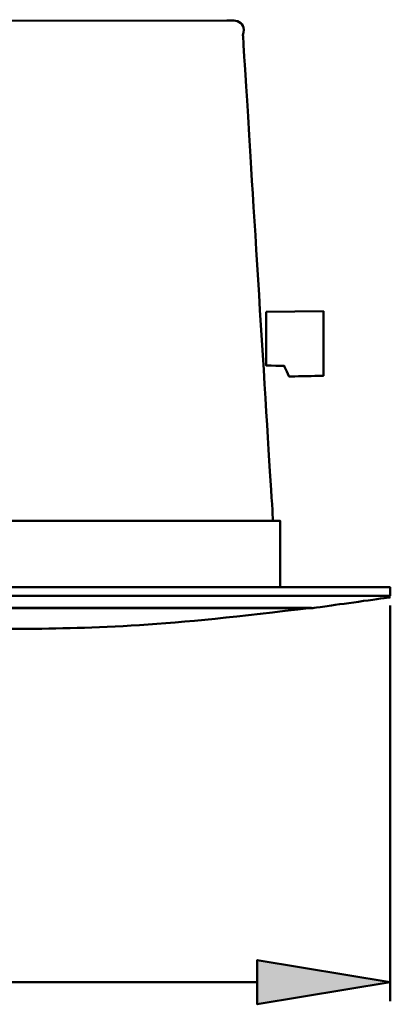
# Model space of a CAD drawing. Units: inches. Extents: x 16 to 193, y 70 to 226.
# Drawn here: x 82 to 102, y 70 to 124 of the extents above; entities that cross this region are included whole.
import ezdxf

# ---------------------------------------------------------------- set-up
doc = ezdxf.new("R2010")
doc.units = ezdxf.units.IN
doc.header["$MEASUREMENT"] = 0
doc.layers.add('Capa 1', color=7, linetype='Continuous')

# ---------------------------------------------------------------- blocks, each defined once
blk = doc.blocks.new('block 3')
at = {"layer": 'Capa 1', "true_color": 0x0ca1c7}
h = blk.add_hatch(color=142, dxfattribs=at)
edge = h.paths.add_edge_path()
edge.add_spline(control_points=[(95.146, 72.565), (95.146, 72.565), (102.426, 71.351), (102.426, 71.351), (102.426, 71.351), (95.146, 72.565), (95.146, 72.565), (95.146, 72.565), (95.146, 72.565), (95.146, 72.565)], knot_values=[0, 0, 0, 0, 1, 1, 1, 2, 2, 2, 3, 3, 3, 3], degree=3, periodic=1)
h.paths.add_polyline_path([(102.426, 71.351), (95.146, 70.138), (95.146, 72.565)])
blk.add_hatch(color=142, dxfattribs=at).paths.add_polyline_path([(102.426, 71.351), (95.146, 70.138), (95.146, 72.565)])
at = {"layer": 'Capa 1', "color": 142, "lineweight": 35, "true_color": 0x0ca1c7}
blk.add_lwpolyline([(102.426, 71.351), (95.146, 70.138), (95.146, 72.565), (102.426, 71.351)], dxfattribs=at)
at = {"layer": 'Capa 1', "color": 142, "lineweight": 50, "true_color": 0x0ca1c7}
for points in [[(95.146, 72.565), (102.426, 71.351)], [(102.426, 71.351), (95.146, 70.138), (95.146, 72.565), (102.426, 71.351)]]:
    blk.add_lwpolyline(points, dxfattribs=at)
at = {"layer": 'Capa 1', "color": 142, "lineweight": 35, "true_color": 0x0ca1c7}
blk.add_open_spline([(95.146, 72.565), (95.146, 72.565), (102.426, 71.351), (102.426, 71.351), (102.426, 71.351), (95.146, 72.565), (95.146, 72.565), (95.146, 72.565), (95.146, 72.565), (95.146, 72.565)], degree=3, knots=[0, 0, 0, 0, 1, 1, 1, 2, 2, 2, 3, 3, 3, 3], dxfattribs=at)

msp = doc.modelspace()

# ---------------------------------------------------------------- hatches: boundary and pattern name
at = {"layer": 'Capa 1', "true_color": 0x010004}
h = msp.add_hatch(color=178, dxfattribs=at)
edge = h.paths.add_edge_path()
edge.add_spline(control_points=[(102.429, 92.521), (102.429, 92.522), (102.428, 92.524), (102.426, 92.524), (102.425, 92.524), (102.424, 92.522), (102.424, 92.521), (102.424, 92.52), (102.425, 92.518), (102.426, 92.518), (102.428, 92.518), (102.429, 92.52), (102.429, 92.521)], knot_values=[0, 0, 0, 0, 1, 1, 1, 2, 2, 2, 3, 3, 3, 4, 4, 4, 4], degree=3, periodic=1)
at = {"layer": 'Capa 1', "true_color": 0x0ca1c7}
h = msp.add_hatch(color=142, dxfattribs=at)
edge = h.paths.add_edge_path()
edge.add_spline(control_points=[(102.429, 71.351), (102.429, 71.353), (102.428, 71.354), (102.426, 71.354), (102.425, 71.354), (102.424, 71.353), (102.424, 71.351), (102.424, 71.35), (102.425, 71.349), (102.426, 71.349), (102.428, 71.349), (102.429, 71.35), (102.429, 71.351)], knot_values=[0, 0, 0, 0, 1, 1, 1, 2, 2, 2, 3, 3, 3, 4, 4, 4, 4], degree=3, periodic=1)

# ---------------------------------------------------------------- linework, layer by layer
at = {"layer": 'Capa 1', "color": 178, "lineweight": 50, "true_color": 0x010004}
for points in [[(52.833, 92.993), (96.4, 92.993), (96.4, 96.644), (52.833, 96.644), (52.833, 92.993), (52.833, 92.993)], [(47.044, 92.521), (102.426, 92.521), (102.426, 92.995), (47.044, 92.995), (47.044, 92.521), (47.044, 92.521)]]:
    msp.add_lwpolyline(points, dxfattribs=at)
at = {"layer": 'Capa 1', "color": 142, "lineweight": 50, "true_color": 0x0ca1c7}
for points in [[(102.426, 92.001), (102.426, 70.311)], [(54.324, 71.351), (95.146, 71.351)]]:
    msp.add_lwpolyline(points, dxfattribs=at)
at = {"layer": 'Capa 1', "color": 178, "lineweight": 50, "true_color": 0x010004}
for points, knots in [([(55.103, 124.002), (55.103, 124.002), (93.486, 124.055), (93.486, 124.055), (93.486, 124.055), (93.813, 124.104), (94.067, 124.015), (94.321, 123.927), (94.5, 123.7), (94.362, 123.251), (94.362, 123.251), (94.362, 123.251), (94.774, 116.599), (95.186, 109.948), (96.009, 96.644), (96.009, 96.644), (96.009, 96.644), (96.009, 96.644), (85.241, 96.644), (74.472, 96.644), (52.935, 96.644), (52.935, 96.644), (52.935, 96.644), (52.935, 96.644), (53.285, 103.224), (53.636, 109.803), (54.336, 122.963), (54.336, 122.963), (54.336, 122.963), (54.361, 123.343), (54.463, 123.568), (54.565, 123.792), (54.744, 123.862), (55.103, 124.002)], [0, 0, 0, 0, 1, 1, 1, 2, 2, 2, 3, 3, 3, 4, 4, 4, 5, 5, 5, 6, 6, 6, 7, 7, 7, 8, 8, 8, 9, 9, 9, 10, 10, 10, 11, 11, 11, 11]), ([(47.331, 92.383), (47.331, 92.383), (51.685, 91.837), (51.685, 91.837), (51.685, 91.837), (51.685, 91.837), (63.297, 91.84), (74.908, 91.843), (98.131, 91.85), (98.131, 91.85), (98.131, 91.85), (98.131, 91.85), (99.207, 91.999), (100.284, 92.148), (102.436, 92.447), (102.436, 92.447)], [0, 0, 0, 0, 1, 1, 1, 2, 2, 2, 3, 3, 3, 4, 4, 4, 5, 5, 5, 5]), ([(102.429, 92.521), (102.429, 92.522), (102.428, 92.524), (102.426, 92.524), (102.425, 92.524), (102.424, 92.522), (102.424, 92.521), (102.424, 92.52), (102.425, 92.518), (102.426, 92.518), (102.428, 92.518), (102.429, 92.52), (102.429, 92.521)], [0, 0, 0, 0, 1, 1, 1, 2, 2, 2, 3, 3, 3, 4, 4, 4, 4]), ([(51.908, 91.874), (59.264, 90.869), (66.086, 90.823), (73.976, 90.777), (73.976, 90.777), (78.156, 90.694), (82.203, 90.716), (86.251, 90.739), (90.165, 90.869), (98.1, 91.874), (98.1, 91.874), (98.1, 91.874), (86.552, 91.874), (75.004, 91.874), (51.908, 91.874), (51.908, 91.874)], [0, 0, 0, 0, 1, 1, 1, 2, 2, 2, 3, 3, 3, 4, 4, 4, 5, 5, 5, 5])]:
    msp.add_open_spline(points, degree=3, knots=knots, dxfattribs=at)
at = {"layer": 'Capa 1', "color": 9, "lineweight": 50, "true_color": 0xceccc6}
msp.add_open_spline([(95.63, 108.09), (95.63, 108.09), (98.775, 108.123), (98.775, 108.123), (98.775, 108.123), (98.775, 108.123), (98.775, 107.24), (98.775, 106.356), (98.775, 104.589), (98.775, 104.589), (98.775, 104.589), (98.775, 104.589), (98.301, 104.579), (97.827, 104.569), (96.878, 104.55), (96.878, 104.55), (96.878, 104.55), (96.878, 104.55), (96.814, 104.694), (96.75, 104.839), (96.621, 105.127), (96.621, 105.127), (96.621, 105.127), (96.621, 105.127), (96.375, 105.132), (96.128, 105.138), (95.636, 105.148), (95.636, 105.148), (95.636, 105.148), (95.636, 105.148), (95.634, 105.883), (95.633, 106.619), (95.63, 108.09), (95.63, 108.09)], degree=3, knots=[0, 0, 0, 0, 1, 1, 1, 2, 2, 2, 3, 3, 3, 4, 4, 4, 5, 5, 5, 6, 6, 6, 7, 7, 7, 8, 8, 8, 9, 9, 9, 10, 10, 10, 11, 11, 11, 11], dxfattribs=at)
at = {"layer": 'Capa 1', "color": 142, "lineweight": 50, "true_color": 0x0ca1c7}
msp.add_open_spline([(102.429, 71.351), (102.429, 71.353), (102.428, 71.354), (102.426, 71.354), (102.425, 71.354), (102.424, 71.353), (102.424, 71.351), (102.424, 71.35), (102.425, 71.349), (102.426, 71.349), (102.428, 71.349), (102.429, 71.35), (102.429, 71.351)], degree=3, knots=[0, 0, 0, 0, 1, 1, 1, 2, 2, 2, 3, 3, 3, 4, 4, 4, 4], dxfattribs=at)

# ---------------------------------------------------------------- block references
at = {"layer": 'Capa 1'}
msp.add_blockref('block 3', (0, 0), dxfattribs=at)

doc.saveas('drawing.dxf')
